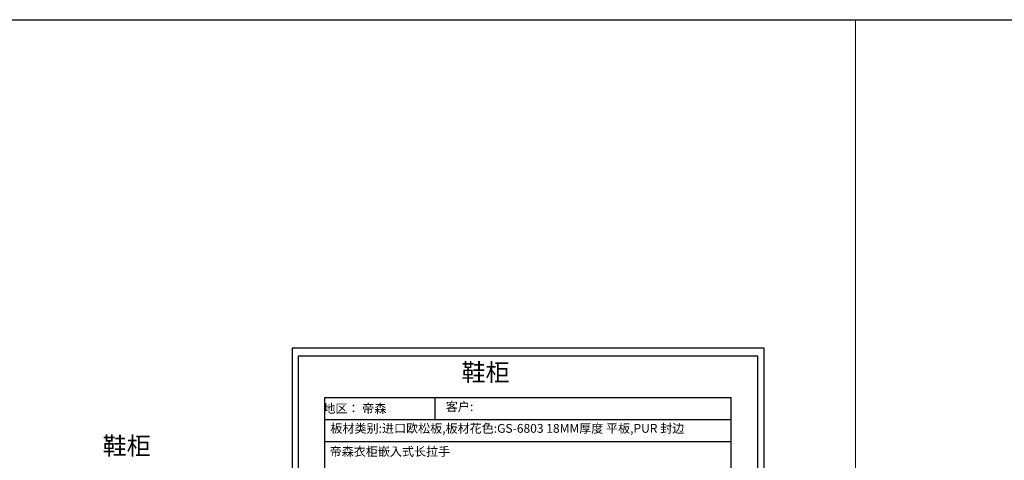
# Model space of a CAD drawing. Units: millimetres. Extents: x 2320659 to 2360179, y 99598 to 113058.
# Drawn here: x 2329276 to 2340419, y 108069 to 113058 of the extents above; entities that cross this region are included whole.
import ezdxf

# ---------------------------------------------------------------- set-up
doc = ezdxf.new("R2010")
doc.units = ezdxf.units.MM
doc.header["$LTSCALE"] = 3
doc.layers.add('图层3', color=30, linetype='Continuous', lineweight=15)
doc.layers.add('标注', color=3, linetype='Continuous')
doc.styles.get("Standard").update_dxf_attribs({"font": 'txt', "bigfont": 'gbcbig.shx'})
doc.styles.add('宋字', font='txt', dxfattribs={"height": 80})

msp = doc.modelspace()

# ---------------------------------------------------------------- linework, layer by layer
at = {"color": 0, "linetype": 'ByBlock', "lineweight": -3, "ltscale": 2}
for p, q in [((2332358, 109338.6), (2332358, 102759)), ((2337700.9, 109338.6), (2332358, 109338.6)), ((2332358, 109338.6), (2332358, 102759)), ((2337700.9, 109338.6), (2332358, 109338.6)), ((2332358, 109338.6), (2332358, 102759)), ((2337700.9, 109338.6), (2332358, 109338.6)), ((2337700.9, 102759), (2337700.9, 109338.6)), ((2337700.9, 102759), (2337700.9, 109338.6)), ((2337700.9, 102759), (2337700.9, 109338.6)), ((2332428.6, 109248.2), (2332428.6, 102860)), ((2337630.3, 109248.2), (2332428.6, 109248.2)), ((2337630.3, 102860), (2337630.3, 109248.2)), ((2332730.4, 108779.8), (2337328.5, 108779.8)), ((2333973.5, 108779.8), (2333973.5, 108530)), ((2337328.5, 103272.6), (2337328.5, 108779.8)), ((2332730.4, 108530), (2337328.5, 108530)), ((2332730.4, 108280.1), (2337328.5, 108280.1))]:
    msp.add_line(p, q, dxfattribs=at)
at = {"layer": '图层3', "color": 157}
msp.add_lwpolyline([(2320659.3, 113057.8), (2338734.7, 113057.8), (2338734.7, 99598.1), (2320659.3, 99598.1)], close=True, dxfattribs=at)
at = {"layer": '标注', "color": 0}
msp.add_line((2332730.4, 103269.3), (2332730.4, 108779.8), dxfattribs=at)
at = {"layer": '标注', "color": 2}
msp.add_lwpolyline([(2320659.3, 113057.8), (2360178.7, 113057.8), (2360178.7, 99598.1), (2320659.3, 99598.1)], close=True, dxfattribs=at)

# ---------------------------------------------------------------- texts
at = {"color": 0, "linetype": 'ByBlock', "lineweight": -3, "ltscale": 2, "char_height": 100, "attachment_point": 1, "style": '宋字'}
for s, insert, width in [('  地区： 帝森', (2332651.8, 108705.9), 1638.467), ('{\\C2;板材类别:进口欧松板,板材花色:GS-\\C3;6803\\C2; 18MM厚度 平板,PUR 封边}', (2332791.9, 108480.7), 4767.65), ('{\\C2;帝森衣柜嵌入式长拉手}', (2332783.9, 108218.7), 1638.467)]:
    msp.add_mtext(s, dxfattribs=dict(at, insert=insert, width=width))
at = {"color": 0, "linetype": 'ByBlock', "lineweight": -3, "insert": (2334097.3, 108727.8), "char_height": 100.686, "width": 1469.931, "attachment_point": 1}
msp.add_mtext('\\pxt17.99663;{\\fSimSun|b0|i0|c134|p54;客户:\\A1; }', dxfattribs=at)
at = {"layer": '标注', "color": 0, "char_height": 200, "width": 3530, "attachment_point": 1}
for s, insert in [('\\pt3600;{\\fSimSun|b0|i0|c134|p2;\\C3;鞋柜}', (2334275.6, 109165.4)), ('{\\fSimSun|b0|i0|c134|p2;\\C3;鞋柜}', (2330213.7, 108332.3))]:
    msp.add_mtext(s, dxfattribs=dict(at, insert=insert))

doc.saveas('drawing.dxf')
